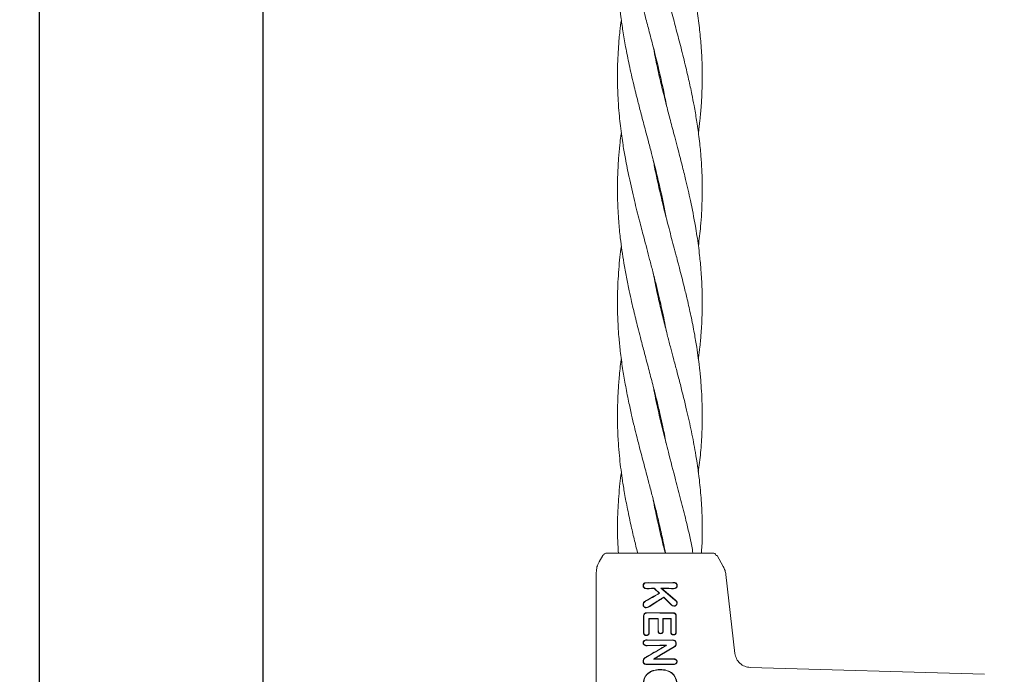
# Model space of a CAD drawing. Units: millimetres. Extents: x 1777 to 13113, y 528 to 12042.
# Drawn here: x 4637 to 4823, y 5175 to 5299 of the extents above; entities that cross this region are included whole.
import ezdxf

# ---------------------------------------------------------------- set-up
doc = ezdxf.new("R2010")
doc.units = ezdxf.units.MM
doc.header["$PDSIZE"] = -1
doc.dimstyles.new('ISO-25', dxfattribs={"dimtxt": 100, "dimasz": 100, "dimexe": 1.25, "dimexo": 0.625, "dimgap": 20, "dimtad": 1, "dimdec": 0, "dimtxsty": 'Standard', "dimblk": 'OBLIQUE', "dimcen": 2.5, "dimadec": 0, "dimazin": 0, "dimtfac": 1, "dimtdec": 0, "dimtmove": 0, "dimatfit": 3, "dimfxl": 1, "dimarcsym": 0})

# ---------------------------------------------------------------- blocks, each defined once
blk = doc.blocks.new('_Oblique')
at = {"color": 0, "linetype": 'ByBlock', "lineweight": -2}
blk.add_line((-0.5, -0.5), (0.5, 0.5), dxfattribs=at)
blk = doc.blocks.new('*D2')
at = {"color": 0, "lineweight": -2, "transparency": 16777216}
for p, q in [((5183.97, 11992.12), (1911.74, 11992.12)), ((1912.99, 11992.12), (1912.99, 1592.12)), ((5183.97, 1592.12), (1911.74, 1592.12))]:
    blk.add_line(p, q, dxfattribs=at)
at = {"layer": 'Defpoints', "color": 0, "transparency": 16777216}
for p in [(5184.59, 11992.12), (1912.99, 1592.12), (5184.59, 1592.12)]:
    blk.add_point(p, dxfattribs=at)
at = {"color": 0, "lineweight": -2, "transparency": 16777216, "xscale": 100, "yscale": 100, "zscale": 100}
for p, rotation in [((1912.99, 11992.12), 90), ((1912.99, 1592.12), 270)]:
    blk.add_blockref('_Oblique', p, dxfattribs=dict(at, rotation=rotation))
at = {"color": 0, "transparency": 16777216, "insert": (1842.99, 6792.12), "char_height": 100, "attachment_point": 5, "rotation": 90}
blk.add_mtext('10400', dxfattribs=at)

msp = doc.modelspace()

# ---------------------------------------------------------------- linework, layer by layer
at = {"color": 7, "linetype": 'Continuous', "lineweight": 30}
for p, q in [((4640.73, 6685.12), (4640.73, 3891.12)), ((4683.03, 3891.12), (4683.03, 6685.12))]:
    msp.add_line(p, q, dxfattribs=at)
at = {"color": 7, "linetype": 'Continuous', "lineweight": 18}
for p, q in [((4757.78, 5288.12), (4757.88, 5288.52)), ((4757.97, 5288.12), (4757.87, 5287.72)), ((4757.79, 5266.76), (4757.87, 5267.13)), ((4757.96, 5266.76), (4757.88, 5266.39)), ((4758.45, 5264.65), (4759.09, 5261.43)), ((4757.78, 5245.41), (4757.88, 5245.82)), ((4757.98, 5245.39), (4757.88, 5244.97)), ((4757.79, 5224.04), (4757.88, 5224.46)), ((4757.98, 5224.04), (4757.88, 5223.64)), ((4757.79, 5202.69), (4757.88, 5203.08)), ((4757.97, 5202.68), (4757.88, 5202.3)), ((4747.09, 5197.63), (4746.41, 5196.46)), ((4767.8, 5198.13), (4768.06, 5198.09)), ((4768.42, 5197.63), (4768.67, 5197.63)), ((4768.67, 5197.63), (4769.83, 5195.61)), ((4745.88, 5194.46), (4745.88, 5163.13)), ((4770.34, 5194.06), (4772.04, 5179.19)), ((4755.08, 5192.51), (4755.82, 5192.56)), ((4755.1, 5192.46), (4755.82, 5192.51)), ((4755.56, 5191.44), (4755.56, 5191.39)), ((4757.88, 5192.53), (4755.82, 5192.56)), ((4757.88, 5192.48), (4755.82, 5192.51)), ((4756.83, 5191.47), (4756.81, 5191.42)), ((4760.33, 5192.57), (4757.88, 5192.53)), ((4760.33, 5192.51), (4757.88, 5192.48)), ((4760.72, 5189.26), (4758.08, 5191.48)), ((4758.08, 5191.48), (4758.22, 5191.43)), ((4760.76, 5189.3), (4758.22, 5191.43)), ((4760.33, 5192.57), (4760.33, 5192.51)), ((4757.84, 5190.53), (4757.75, 5190.54)), ((4758.6, 5189.8), (4758.59, 5189.74)), ((4755.54, 5189.22), (4755.51, 5189.26)), ((4754.79, 5186.16), (4754.85, 5186.16)), ((4755.63, 5186.82), (4755.63, 5186.87)), ((4757.88, 5186.83), (4755.63, 5186.87)), ((4757.88, 5186.78), (4755.63, 5186.82)), ((4760.17, 5186.85), (4757.88, 5186.83)), ((4760.17, 5186.8), (4757.88, 5186.78)), ((4760.17, 5186.8), (4760.17, 5186.85)), ((4760.92, 5186.16), (4760.98, 5186.16)), ((4757.58, 5185.78), (4755.82, 5185.75)), ((4755.82, 5185.75), (4755.87, 5185.7)), ((4757.53, 5185.73), (4755.87, 5185.7)), ((4757.53, 5185.73), (4757.58, 5185.78)), ((4758.46, 5185.78), (4758.51, 5185.73)), ((4759.94, 5185.71), (4760, 5185.76)), ((4760.92, 5183.23), (4760.97, 5183.23)), ((4757.88, 5180.72), (4755.5, 5180.68)), ((4755.5, 5180.68), (4755.5, 5180.63)), ((4757.88, 5180.67), (4755.5, 5180.63)), ((4757.88, 5181.7), (4755.51, 5181.74)), ((4755.51, 5181.69), (4755.51, 5181.74)), ((4757.88, 5181.65), (4755.51, 5181.69)), ((4760.35, 5181.72), (4757.88, 5181.7)), ((4760.35, 5181.67), (4757.88, 5181.65)), ((4760.64, 5180.48), (4757.88, 5178.84)), ((4760.67, 5180.44), (4757.88, 5178.77)), ((4759.15, 5180.72), (4758.96, 5180.67)), ((4757.88, 5177.16), (4755.6, 5177.12)), ((4755.6, 5177.07), (4755.6, 5177.12)), ((4757.88, 5177.11), (4755.6, 5177.07)), ((4756.68, 5178.1), (4756.86, 5178.15)), ((4760.37, 5178.15), (4757.88, 5178.14)), ((4760.37, 5178.1), (4757.88, 5178.09)), ((4760.37, 5178.1), (4760.37, 5178.15)), ((4760.37, 5177.09), (4760.37, 5177.14)), ((4774.93, 5176.53), (4819.13, 5175.24)), ((4757.94, 5176.14), (4757.94, 5176.09))]:
    msp.add_line(p, q, dxfattribs=at)
at = {"color": 7, "linetype": 'Continuous', "lineweight": 18, "flags": 128}
for points in [[(4755.1, 5192.46), (4755.09, 5192.49), (4755.08, 5192.51)], [(4760.32, 5191.45), (4760.32, 5191.42), (4760.32, 5191.39)], [(4761.1, 5191.98), (4761.13, 5191.98), (4761.16, 5191.98)], [(4754.77, 5188.4), (4754.74, 5188.4), (4754.71, 5188.4)], [(4760.02, 5188.41), (4760, 5188.39), (4759.98, 5188.38)], [(4761.09, 5188.69), (4761.12, 5188.69), (4761.15, 5188.69)], [(4754.79, 5183.14), (4754.79, 5184.83), (4754.79, 5186.16)], [(4754.85, 5183.14), (4754.85, 5184.83), (4754.85, 5186.16)], [(4755.82, 5185.75), (4755.82, 5184.29), (4755.82, 5183.14)], [(4755.87, 5185.7), (4755.87, 5184.27), (4755.87, 5183.14)], [(4757.53, 5183.43), (4757.53, 5184.72), (4757.53, 5185.73)], [(4757.58, 5183.43), (4757.58, 5184.75), (4757.58, 5185.78)], [(4758.46, 5185.78), (4758.45, 5184.46), (4758.45, 5183.43)], [(4758.51, 5185.73), (4758.51, 5184.44), (4758.51, 5183.43)], [(4759.95, 5183.23), (4759.94, 5184.62), (4759.94, 5185.71)], [(4760, 5183.23), (4760, 5184.65), (4760, 5185.76)], [(4754.79, 5183.14), (4754.83, 5183.14), (4754.85, 5183.14)], [(4755.35, 5182.6), (4755.35, 5182.57), (4755.35, 5182.55)], [(4755.82, 5183.14), (4755.85, 5183.14), (4755.87, 5183.14)], [(4757.58, 5183.43), (4757.55, 5183.43), (4757.53, 5183.43)], [(4758.02, 5182.96), (4758.02, 5182.93), (4758.02, 5182.9)], [(4758.45, 5183.43), (4758.48, 5183.43), (4758.51, 5183.43)], [(4760, 5183.23), (4759.97, 5183.23), (4759.95, 5183.23)], [(4760.45, 5182.72), (4760.45, 5182.69), (4760.45, 5182.66)], [(4760.91, 5181.11), (4760.91, 5181.03), (4760.91, 5180.96)], [(4760.97, 5181.11), (4760.97, 5181.03), (4760.97, 5180.96)], [(4761.06, 5177.63), (4761.09, 5177.63), (4761.12, 5177.63)]]:
    msp.add_lwpolyline(points, dxfattribs=at)
at = {"color": 7, "linetype": 'Continuous', "lineweight": 18}
for points, knots in [([(4750.61, 5341.5), (4750.52, 5340.79), (4750.32, 5339.27), (4750.12, 5337.06), (4749.96, 5334.73), (4749.87, 5332.23), (4749.87, 5328.68), (4750.08, 5324.57), (4750.57, 5320.2), (4751.15, 5316.38), (4751.79, 5313.08), (4752.45, 5310), (4753.15, 5307.01), (4753.9, 5304.04), (4754.58, 5301.43), (4755.23, 5299), (4755.93, 5296.34), (4756.77, 5293.12), (4757.67, 5289.48), (4758.49, 5285.92), (4758.94, 5283.59), (4759.13, 5282.59)], [0, 0, 0, 0, 0.036244, 0.077494, 0.112543, 0.154892, 0.204334, 0.293367, 0.363802, 0.427723, 0.488004, 0.531555, 0.585054, 0.639956, 0.683113, 0.717568, 0.763888, 0.818578, 0.881673, 0.949066, 1, 1, 1, 1]), ([(4765.14, 5277.45), (4765.25, 5278.22), (4765.47, 5279.91), (4765.67, 5282.33), (4765.82, 5284.91), (4765.9, 5287.79), (4765.85, 5291.16), (4765.62, 5294.7), (4765.25, 5298.25), (4764.64, 5302.4), (4763.75, 5307.04), (4762.72, 5311.51), (4761.74, 5315.35), (4760.82, 5318.87), (4759.72, 5323.01), (4758.53, 5327.62), (4757.47, 5332.18), (4756.84, 5335.06), (4756.63, 5336.34), (4756.63, 5336.36)], [0, 0, 0, 0, 0.039382, 0.086177, 0.122911, 0.170427, 0.233204, 0.294256, 0.350733, 0.414243, 0.505052, 0.586696, 0.642118, 0.701028, 0.765705, 0.853354, 0.935115, 0.998558, 1, 1, 1, 1]), ([(4750.61, 5320.12), (4750.54, 5319.65), (4750.35, 5318.25), (4750.14, 5316), (4749.97, 5313.5), (4749.88, 5310.92), (4749.87, 5307.98), (4750, 5304.78), (4750.24, 5301.82), (4750.54, 5299.19), (4750.91, 5296.55), (4751.43, 5293.54), (4752.11, 5290.16), (4752.89, 5286.73), (4753.67, 5283.62), (4754.28, 5281.23), (4754.77, 5279.37), (4755.2, 5277.75), (4755.72, 5275.79), (4756.42, 5273.11), (4757.4, 5269.31), (4758.07, 5266.35), (4758.45, 5264.65)], [0, 0, 0, 0, 0.025921, 0.075574, 0.121651, 0.161102, 0.215383, 0.28077, 0.334459, 0.375199, 0.422956, 0.477053, 0.538122, 0.605449, 0.662653, 0.706447, 0.734465, 0.763383, 0.794146, 0.840284, 0.908571, 1, 1, 1, 1]), ([(4765.15, 5256.09), (4765.3, 5257.33), (4765.64, 5260.17), (4765.87, 5264.18), (4765.89, 5267.78), (4765.81, 5270.33), (4765.69, 5272.15), (4765.58, 5273.61), (4765.44, 5275.1), (4765.2, 5277.19), (4764.84, 5279.71), (4764.38, 5282.37), (4763.88, 5284.94), (4763.25, 5287.82), (4762.46, 5291.19), (4761.55, 5294.71), (4760.65, 5298.16), (4759.64, 5301.95), (4758.51, 5306.32), (4757.48, 5310.77), (4756.85, 5313.68), (4756.64, 5314.91), (4756.64, 5314.91)], [0, 0, 0, 0, 0.063212, 0.145568, 0.203557, 0.247029, 0.275431, 0.29654, 0.321761, 0.35111, 0.403456, 0.450133, 0.486697, 0.534342, 0.59729, 0.65836, 0.714194, 0.77283, 0.851854, 0.937405, 0.999682, 1, 1, 1, 1]), ([(4750.61, 5298.77), (4750.52, 5298.05), (4750.29, 5296.39), (4750.09, 5293.98), (4749.93, 5291.37), (4749.86, 5288.61), (4749.9, 5285.66), (4750.04, 5282.93), (4750.22, 5280.68), (4750.43, 5278.72), (4750.67, 5276.9), (4750.97, 5274.85), (4751.41, 5272.27), (4752.11, 5268.77), (4752.73, 5266.13), (4753.07, 5264.65)], [0, 0, 0, 0, 0.06315, 0.146271, 0.211177, 0.292976, 0.389159, 0.470423, 0.532591, 0.587533, 0.643244, 0.692337, 0.767492, 0.86961, 1, 1, 1, 1]), ([(4765.15, 5234.74), (4765.16, 5234.81), (4765.27, 5235.58), (4765.46, 5237.22), (4765.7, 5239.91), (4765.86, 5242.93), (4765.89, 5245.86), (4765.83, 5248.27), (4765.73, 5250.22), (4765.62, 5251.7), (4765.51, 5253.04), (4765.36, 5254.44), (4765.08, 5256.75), (4764.54, 5260.2), (4763.73, 5264.37), (4762.85, 5268.2), (4762.17, 5270.97), (4761.65, 5272.99), (4761.18, 5274.77), (4760.59, 5277.04), (4759.88, 5279.67), (4759.19, 5282.34), (4758.54, 5284.9), (4757.84, 5287.78), (4757.19, 5290.72), (4756.81, 5292.72), (4756.67, 5293.49)], [0, 0, 0, 0, 0.0036416, 0.0393546, 0.0835856, 0.1409063, 0.1933529, 0.2334738, 0.2641264, 0.2931657, 0.3089329, 0.3324918, 0.3644219, 0.4274052, 0.5092711, 0.5764053, 0.6231239, 0.6508403, 0.679387, 0.7140721, 0.7666562, 0.8136109, 0.8502431, 0.8976805, 0.9607312, 1, 1, 1, 1]), ([(4750.61, 5277.45), (4750.58, 5277.24), (4750.47, 5276.47), (4750.29, 5274.85), (4750.06, 5272.27), (4749.86, 5268.77), (4749.89, 5266.13), (4749.91, 5264.65)], [0, 0, 0, 0, 0.048473, 0.179766, 0.380092, 0.652202, 1, 1, 1, 1]), ([(4765.12, 5213.38), (4765.28, 5214.61), (4765.62, 5217.15), (4765.85, 5221.04), (4765.91, 5225.31), (4765.74, 5229.13), (4765.44, 5232.41), (4765.16, 5234.78), (4764.81, 5237.13), (4764.36, 5239.82), (4763.76, 5242.83), (4763.1, 5245.78), (4762.51, 5248.22), (4762.02, 5250.19), (4761.63, 5251.67), (4761.29, 5253.01), (4760.92, 5254.4), (4760.31, 5256.72), (4759.38, 5260.19), (4758.34, 5264.33), (4757.45, 5268.16), (4756.93, 5270.68), (4756.7, 5271.9), (4756.64, 5272.21)], [0, 0, 0, 0, 0.06283, 0.129672, 0.198255, 0.280211, 0.324667, 0.365262, 0.401019, 0.444749, 0.50187, 0.554744, 0.59528, 0.626172, 0.65536, 0.671037, 0.694441, 0.726243, 0.78918, 0.871551, 0.93761, 0.984215, 1, 1, 1, 1]), ([(4749.91, 5264.65), (4749.96, 5263.35), (4750.06, 5260.99), (4750.37, 5257.85), (4750.71, 5255.24), (4751.09, 5252.77), (4751.55, 5250.23), (4752.05, 5247.78), (4752.51, 5245.67), (4752.93, 5243.9), (4753.32, 5242.3), (4753.74, 5240.61), (4754.26, 5238.57), (4754.94, 5235.99), (4755.73, 5233.03), (4756.55, 5229.87), (4757.3, 5226.95), (4757.92, 5224.3), (4758.41, 5222.1), (4758.8, 5220.26), (4759.01, 5219.14), (4759.1, 5218.65)], [0, 0, 0, 0, 0.08478, 0.152985, 0.204779, 0.25633, 0.31389, 0.37076, 0.41617, 0.451495, 0.485763, 0.520681, 0.561512, 0.618518, 0.689378, 0.754396, 0.824073, 0.879917, 0.927316, 0.967657, 1, 1, 1, 1]), ([(4753.07, 5264.65), (4753.39, 5263.38), (4753.96, 5261.09), (4754.75, 5258.07), (4755.4, 5255.64), (4755.97, 5253.45), (4756.56, 5251.18), (4757.16, 5248.86), (4757.69, 5246.67), (4758.16, 5244.6), (4758.6, 5242.6), (4758.92, 5241.02), (4759.08, 5240.14), (4759.11, 5239.95)], [0, 0, 0, 0, 0.155133, 0.277311, 0.366426, 0.450675, 0.543137, 0.641909, 0.732659, 0.809007, 0.893331, 0.976204, 1, 1, 1, 1]), ([(4750.61, 5256.1), (4750.58, 5255.91), (4750.45, 5255.01), (4750.27, 5253.34), (4750.07, 5251.04), (4749.94, 5248.69), (4749.88, 5246.48), (4749.88, 5244.52), (4749.92, 5242.72), (4750, 5240.88), (4750.15, 5238.72), (4750.42, 5236.05), (4750.82, 5233.07), (4751.35, 5229.91), (4751.93, 5226.97), (4752.51, 5224.31), (4753.03, 5222.09), (4753.56, 5219.95), (4754.2, 5217.43), (4754.98, 5214.48), (4755.77, 5211.51), (4756.43, 5208.96), (4757.04, 5206.63), (4757.64, 5204.14), (4758.31, 5201.26), (4758.72, 5199.21), (4758.93, 5198.13)], [0, 0, 0, 0, 0.009922, 0.046586, 0.086745, 0.129415, 0.168225, 0.200805, 0.230689, 0.261234, 0.296122, 0.342664, 0.399038, 0.450631, 0.506078, 0.550722, 0.588497, 0.620515, 0.661767, 0.718881, 0.773174, 0.815356, 0.850855, 0.893735, 0.943888, 1, 1, 1, 1]), ([(4765.71, 5198.13), (4765.75, 5198.55), (4765.91, 5200.6), (4765.9, 5203.92), (4765.72, 5208.09), (4765.32, 5212.37), (4764.69, 5216.7), (4763.85, 5221.08), (4762.89, 5225.34), (4761.94, 5229.17), (4761.09, 5232.42), (4760.49, 5234.7), (4759.91, 5236.87), (4759.29, 5239.24), (4758.59, 5242), (4757.79, 5245.26), (4757.14, 5248.24), (4756.78, 5250.16), (4756.65, 5250.84)], [0, 0, 0, 0, 0.0243222, 0.1166409, 0.188388, 0.2616952, 0.3603494, 0.4345483, 0.5113263, 0.6027822, 0.6522427, 0.6961631, 0.7329635, 0.7757586, 0.8308809, 0.8904215, 0.9613779, 1, 1, 1, 1]), ([(4750.61, 5234.77), (4750.6, 5234.7), (4750.42, 5233.54), (4750.22, 5231.45), (4749.99, 5228.51), (4749.87, 5225.47), (4749.87, 5222.26), (4750.01, 5219.17), (4750.22, 5216.58), (4750.47, 5214.35), (4750.77, 5212.1), (4751.17, 5209.58), (4751.71, 5206.68), (4752.34, 5203.69), (4753.01, 5200.81), (4753.46, 5199.01), (4753.69, 5198.13)], [0, 0, 0, 0, 0.005579, 0.095765, 0.170342, 0.246264, 0.345097, 0.4329, 0.4987, 0.557409, 0.615792, 0.682784, 0.763561, 0.85268, 0.927738, 1, 1, 1, 1]), ([(4764.12, 5198.13), (4764.05, 5198.56), (4763.68, 5200.61), (4762.9, 5203.93), (4761.86, 5208.1), (4760.74, 5212.39), (4759.58, 5216.72), (4758.47, 5221.11), (4757.49, 5225.2), (4756.94, 5228), (4756.65, 5229.46)], [0, 0, 0, 0, 0.041545, 0.19665, 0.31735, 0.440884, 0.607439, 0.731674, 0.860995, 1, 1, 1, 1]), ([(4750.61, 5213.35), (4750.52, 5212.64), (4750.32, 5211.12), (4750.12, 5208.91), (4749.96, 5206.58), (4749.88, 5204.08), (4749.86, 5201.22), (4749.99, 5199.19), (4750.05, 5198.13)], [0, 0, 0, 0, 0.140317, 0.300021, 0.435714, 0.599668, 0.791084, 1, 1, 1, 1]), ([(4758.89, 5198.13), (4758.77, 5198.61), (4758.23, 5200.7), (4757.47, 5204.03), (4756.84, 5206.91), (4756.63, 5208.18), (4756.63, 5208.21)], [0, 0, 0, 0, 0.1439864, 0.6212489, 0.9915808, 1, 1, 1, 1]), ([(4747.95, 5198.13), (4747.87, 5198.12), (4747.69, 5198.11), (4747.45, 5198), (4747.24, 5197.84), (4747.14, 5197.7), (4747.09, 5197.63)], [0, 0, 0, 0, 0.249999, 0.5, 0.750001, 1, 1, 1, 1]), ([(4747.95, 5198.13), (4748.04, 5198.13), (4748.2, 5198.13), (4749.51, 5198.13), (4751.57, 5198.13), (4754.45, 5198.13), (4756.74, 5198.13), (4757.88, 5198.13)], [0, 0, 0, 0, 0.1869502, 0.3736562, 0.560387, 0.7801466, 1, 1, 1, 1]), ([(4757.88, 5198.13), (4758.4, 5198.13), (4759.33, 5198.13), (4760.24, 5198.13), (4760.64, 5198.13)], [0, 0, 0, 0, 0.560221, 1, 1, 1, 1]), ([(4760.64, 5198.13), (4761.76, 5198.13), (4763.99, 5198.13), (4766.25, 5198.13), (4767.57, 5198.13), (4767.72, 5198.13), (4767.8, 5198.13)], [0, 0, 0, 0, 0.281624, 0.561625, 0.781088, 1, 1, 1, 1]), ([(4768.53, 5197.63), (4768.49, 5197.73), (4768.42, 5197.95), (4768.18, 5198.04), (4768.06, 5198.09)], [0, 0, 0, 0, 0.506112, 1, 1, 1, 1]), ([(4746.41, 5196.46), (4746.26, 5196.14), (4745.95, 5195.51), (4745.9, 5194.81), (4745.88, 5194.46)], [0, 0, 0, 0, 0.5, 1, 1, 1, 1]), ([(4769.83, 5195.61), (4769.96, 5195.36), (4770.21, 5194.87), (4770.3, 5194.33), (4770.34, 5194.06)], [0, 0, 0, 0, 0.5, 1, 1, 1, 1]), ([(4754.71, 5191.98), (4754.72, 5192.04), (4754.73, 5192.16), (4754.81, 5192.31), (4754.91, 5192.41), (4755, 5192.48), (4755.06, 5192.5), (4755.08, 5192.51)], [0, 0, 0, 0, 0.252008, 0.499738, 0.748653, 0.875457, 1, 1, 1, 1]), ([(4754.77, 5191.98), (4754.76, 5191.98), (4754.74, 5191.98), (4754.72, 5191.98), (4754.71, 5191.98)], [0, 0, 0, 0, 0.499999, 1, 1, 1, 1]), ([(4754.71, 5191.98), (4754.72, 5191.94), (4754.72, 5191.83), (4754.78, 5191.7), (4754.87, 5191.58), (4754.99, 5191.49), (4755.13, 5191.43), (4755.32, 5191.39), (4755.46, 5191.39), (4755.56, 5191.39)], [0, 0, 0, 0, 0.124511, 0.252338, 0.367172, 0.505434, 0.630796, 0.753939, 1, 1, 1, 1]), ([(4754.77, 5191.98), (4754.78, 5192.04), (4754.79, 5192.14), (4754.86, 5192.28), (4754.97, 5192.39), (4755.06, 5192.44), (4755.1, 5192.46)], [0, 0, 0, 0, 0.246138, 0.496772, 0.745881, 1, 1, 1, 1]), ([(4754.77, 5191.98), (4754.77, 5191.94), (4754.78, 5191.85), (4754.83, 5191.72), (4754.92, 5191.61), (4755.06, 5191.51), (4755.29, 5191.44), (4755.47, 5191.44), (4755.56, 5191.44)], [0, 0, 0, 0, 0.123909, 0.248257, 0.37134, 0.497959, 0.746572, 1, 1, 1, 1]), ([(4756.83, 5191.47), (4756.59, 5191.47), (4756.16, 5191.46), (4755.74, 5191.45), (4755.56, 5191.44)], [0, 0, 0, 0, 0.559982, 1, 1, 1, 1]), ([(4756.81, 5191.42), (4756.57, 5191.41), (4756.15, 5191.41), (4755.74, 5191.39), (4755.56, 5191.39)], [0, 0, 0, 0, 0.559984, 1, 1, 1, 1]), ([(4756.81, 5191.42), (4756.98, 5191.25), (4757.3, 5190.96), (4757.62, 5190.67), (4757.75, 5190.54)], [0, 0, 0, 0, 0.560004, 1, 1, 1, 1]), ([(4756.83, 5191.47), (4757.02, 5191.3), (4757.36, 5190.98), (4757.69, 5190.66), (4757.84, 5190.53)], [0, 0, 0, 0, 0.560026, 1, 1, 1, 1]), ([(4758.08, 5191.48), (4758.5, 5191.48), (4759.25, 5191.47), (4760, 5191.46), (4760.32, 5191.45)], [0, 0, 0, 0, 0.559858, 1, 1, 1, 1]), ([(4758.22, 5191.43), (4758.62, 5191.42), (4759.32, 5191.42), (4760.02, 5191.4), (4760.32, 5191.39)], [0, 0, 0, 0, 0.55989, 1, 1, 1, 1]), ([(4761.1, 5191.98), (4761.1, 5191.94), (4761.09, 5191.84), (4761.03, 5191.72), (4760.95, 5191.62), (4760.81, 5191.51), (4760.59, 5191.45), (4760.41, 5191.45), (4760.32, 5191.45)], [0, 0, 0, 0, 0.133075, 0.256017, 0.365641, 0.506083, 0.751969, 1, 1, 1, 1]), ([(4761.16, 5191.98), (4761.15, 5191.93), (4761.15, 5191.83), (4761.08, 5191.69), (4760.99, 5191.58), (4760.83, 5191.47), (4760.6, 5191.4), (4760.42, 5191.39), (4760.32, 5191.39)], [0, 0, 0, 0, 0.13038, 0.260931, 0.384255, 0.514723, 0.758584, 1, 1, 1, 1]), ([(4761.16, 5191.98), (4761.15, 5192.04), (4761.15, 5192.14), (4761.09, 5192.27), (4760.99, 5192.39), (4760.87, 5192.47), (4760.77, 5192.52), (4760.68, 5192.54), (4760.54, 5192.57), (4760.42, 5192.57), (4760.33, 5192.57)], [0, 0, 0, 0, 0.130616, 0.262164, 0.37732, 0.518193, 0.642049, 0.683477, 0.763007, 1, 1, 1, 1]), ([(4761.1, 5191.99), (4761.1, 5192.03), (4761.09, 5192.12), (4761.04, 5192.25), (4760.95, 5192.35), (4760.81, 5192.45), (4760.59, 5192.51), (4760.42, 5192.51), (4760.33, 5192.51)], [0, 0, 0, 0, 0.128549, 0.255683, 0.377246, 0.506376, 0.751271, 1, 1, 1, 1]), ([(4755.51, 5189.26), (4755.93, 5189.5), (4756.68, 5189.91), (4757.43, 5190.34), (4757.75, 5190.54)], [0, 0, 0, 0, 0.559966, 1, 1, 1, 1]), ([(4755.54, 5189.22), (4755.97, 5189.46), (4756.74, 5189.88), (4757.5, 5190.33), (4757.84, 5190.53)], [0, 0, 0, 0, 0.560016, 1, 1, 1, 1]), ([(4758.6, 5189.8), (4758.46, 5189.72), (4758.22, 5189.57), (4757.98, 5189.41), (4757.88, 5189.35)], [0, 0, 0, 0, 0.559809, 1, 1, 1, 1]), ([(4758.59, 5189.74), (4758.46, 5189.65), (4758.22, 5189.5), (4757.98, 5189.35), (4757.88, 5189.29)], [0, 0, 0, 0, 0.55975, 1, 1, 1, 1]), ([(4758.59, 5189.74), (4758.85, 5189.48), (4759.32, 5189.03), (4759.78, 5188.58), (4759.98, 5188.38)], [0, 0, 0, 0, 0.559346, 1, 1, 1, 1]), ([(4758.6, 5189.8), (4758.86, 5189.54), (4759.34, 5189.08), (4759.81, 5188.62), (4760.02, 5188.41)], [0, 0, 0, 0, 0.559454, 1, 1, 1, 1]), ([(4754.71, 5188.4), (4754.72, 5188.51), (4754.74, 5188.67), (4754.86, 5188.86), (4755.01, 5189.01), (4755.15, 5189.08), (4755.24, 5189.13), (4755.25, 5189.13), (4755.27, 5189.15), (4755.36, 5189.19), (4755.44, 5189.23), (4755.51, 5189.26)], [0, 0, 0, 0, 0.253671, 0.373891, 0.512356, 0.758494, 0.759024, 0.763333, 0.775414, 0.821306, 1, 1, 1, 1]), ([(4754.71, 5188.4), (4754.72, 5188.32), (4754.73, 5188.21), (4754.8, 5188.06), (4754.9, 5187.94), (4755.01, 5187.86), (4755.12, 5187.82), (4755.2, 5187.8), (4755.27, 5187.8), (4755.31, 5187.8)], [0, 0, 0, 0, 0.2440685, 0.3639801, 0.4957535, 0.7458509, 0.7912925, 0.8744838, 1, 1, 1, 1]), ([(4754.77, 5188.4), (4754.77, 5188.46), (4754.78, 5188.56), (4754.82, 5188.7), (4754.9, 5188.83), (4755.12, 5189.03), (4755.36, 5189.14), (4755.54, 5189.22)], [0, 0, 0, 0, 0.135982, 0.251302, 0.358083, 0.506187, 1, 1, 1, 1]), ([(4754.77, 5188.4), (4754.78, 5188.33), (4754.78, 5188.22), (4754.85, 5188.09), (4754.94, 5187.98), (4755.09, 5187.87), (4755.23, 5187.86), (4755.31, 5187.85)], [0, 0, 0, 0, 0.24679, 0.370336, 0.495762, 0.745601, 1, 1, 1, 1]), ([(4755.31, 5187.85), (4755.45, 5187.89), (4755.75, 5187.95), (4756, 5188.12), (4756.12, 5188.21)], [0, 0, 0, 0, 0.504744, 1, 1, 1, 1]), ([(4755.31, 5187.8), (4755.46, 5187.83), (4755.69, 5187.88), (4755.92, 5188.02), (4756.05, 5188.1), (4756.11, 5188.14), (4756.15, 5188.16)], [0, 0, 0, 0, 0.509352, 0.758096, 0.845143, 1, 1, 1, 1]), ([(4755.31, 5187.85), (4755.31, 5187.85), (4755.31, 5187.83), (4755.31, 5187.81), (4755.31, 5187.8)], [0, 0, 0, 0, 0.499999, 1, 1, 1, 1]), ([(4757.88, 5189.35), (4757.55, 5189.14), (4756.96, 5188.76), (4756.38, 5188.38), (4756.12, 5188.21)], [0, 0, 0, 0, 0.559984, 1, 1, 1, 1]), ([(4757.88, 5189.29), (4757.55, 5189.08), (4756.97, 5188.71), (4756.4, 5188.33), (4756.15, 5188.16)], [0, 0, 0, 0, 0.559963, 1, 1, 1, 1]), ([(4760.54, 5188.1), (4760.43, 5188.12), (4760.22, 5188.16), (4760.06, 5188.3), (4759.98, 5188.38)], [0, 0, 0, 0, 0.5021498, 1, 1, 1, 1]), ([(4760.54, 5188.16), (4760.44, 5188.17), (4760.24, 5188.21), (4760.09, 5188.35), (4760.02, 5188.41)], [0, 0, 0, 0, 0.498521, 1, 1, 1, 1]), ([(4761.09, 5188.69), (4761.08, 5188.62), (4761.07, 5188.51), (4761, 5188.38), (4760.91, 5188.27), (4760.76, 5188.17), (4760.61, 5188.16), (4760.54, 5188.16)], [0, 0, 0, 0, 0.2536041, 0.3747625, 0.5028771, 0.7503129, 1, 1, 1, 1]), ([(4761.15, 5188.69), (4761.14, 5188.61), (4761.13, 5188.49), (4761.05, 5188.35), (4760.95, 5188.23), (4760.81, 5188.14), (4760.66, 5188.1), (4760.58, 5188.1), (4760.54, 5188.1)], [0, 0, 0, 0, 0.2528134, 0.3779811, 0.5045716, 0.75191, 0.8764697, 1, 1, 1, 1]), ([(4760.54, 5188.16), (4760.54, 5188.15), (4760.54, 5188.13), (4760.54, 5188.11), (4760.54, 5188.1)], [0, 0, 0, 0, 0.499999, 1, 1, 1, 1]), ([(4761.09, 5188.69), (4761.09, 5188.75), (4761.08, 5188.84), (4761.03, 5188.95), (4760.92, 5189.09), (4760.81, 5189.18), (4760.72, 5189.26)], [0, 0, 0, 0, 0.255936, 0.383051, 0.50975, 1, 1, 1, 1]), ([(4761.15, 5188.69), (4761.14, 5188.76), (4761.13, 5188.85), (4761.08, 5188.97), (4760.99, 5189.09), (4760.88, 5189.2), (4760.79, 5189.27), (4760.76, 5189.3)], [0, 0, 0, 0, 0.259785, 0.375149, 0.521616, 0.842339, 1, 1, 1, 1]), ([(4754.79, 5186.16), (4754.8, 5186.27), (4754.81, 5186.43), (4754.91, 5186.63), (4755.02, 5186.74), (4755.16, 5186.82), (4755.37, 5186.87), (4755.53, 5186.87), (4755.63, 5186.87)], [0, 0, 0, 0, 0.243538, 0.37663, 0.501299, 0.620752, 0.756045, 1, 1, 1, 1]), ([(4754.85, 5186.16), (4754.86, 5186.26), (4754.87, 5186.41), (4754.95, 5186.59), (4755.06, 5186.7), (4755.18, 5186.76), (4755.27, 5186.79), (4755.42, 5186.82), (4755.53, 5186.82), (4755.63, 5186.82)], [0, 0, 0, 0, 0.244658, 0.36698, 0.495947, 0.622905, 0.703971, 0.749545, 1, 1, 1, 1]), ([(4760.98, 5186.16), (4760.97, 5186.26), (4760.96, 5186.42), (4760.87, 5186.61), (4760.77, 5186.72), (4760.63, 5186.79), (4760.44, 5186.85), (4760.27, 5186.85), (4760.17, 5186.85)], [0, 0, 0, 0, 0.250014, 0.373681, 0.504942, 0.59676, 0.755297, 1, 1, 1, 1]), ([(4760.92, 5186.16), (4760.92, 5186.26), (4760.91, 5186.4), (4760.83, 5186.58), (4760.73, 5186.68), (4760.6, 5186.75), (4760.41, 5186.8), (4760.27, 5186.8), (4760.17, 5186.8)], [0, 0, 0, 0, 0.250908, 0.375106, 0.498896, 0.614225, 0.747651, 1, 1, 1, 1]), ([(4760.92, 5186.16), (4760.92, 5185.61), (4760.92, 5184.64), (4760.92, 5183.66), (4760.92, 5183.23)], [0, 0, 0, 0, 0.56, 1, 1, 1, 1]), ([(4760.98, 5186.16), (4760.98, 5185.61), (4760.97, 5184.64), (4760.97, 5183.66), (4760.97, 5183.23)], [0, 0, 0, 0, 0.56, 1, 1, 1, 1]), ([(4758.46, 5185.78), (4758.74, 5185.78), (4759.26, 5185.77), (4759.77, 5185.77), (4760, 5185.76)], [0, 0, 0, 0, 0.559899, 1, 1, 1, 1]), ([(4758.51, 5185.73), (4758.78, 5185.72), (4759.26, 5185.72), (4759.73, 5185.71), (4759.94, 5185.71)], [0, 0, 0, 0, 0.5599197, 1, 1, 1, 1]), ([(4754.79, 5183.14), (4754.8, 5183.07), (4754.81, 5182.95), (4754.86, 5182.81), (4754.93, 5182.72), (4755.01, 5182.64), (4755.09, 5182.59), (4755.17, 5182.57), (4755.25, 5182.55), (4755.31, 5182.55), (4755.35, 5182.55)], [0, 0, 0, 0, 0.24249, 0.365348, 0.492134, 0.600432, 0.746922, 0.792292, 0.874518, 1, 1, 1, 1]), ([(4754.85, 5183.14), (4754.86, 5183.07), (4754.86, 5182.97), (4754.91, 5182.84), (4754.97, 5182.75), (4755.05, 5182.68), (4755.17, 5182.61), (4755.28, 5182.61), (4755.35, 5182.6)], [0, 0, 0, 0, 0.246792, 0.374427, 0.493876, 0.618786, 0.746129, 1, 1, 1, 1]), ([(4755.35, 5182.6), (4755.42, 5182.61), (4755.52, 5182.62), (4755.64, 5182.69), (4755.71, 5182.77), (4755.77, 5182.85), (4755.81, 5182.98), (4755.82, 5183.08), (4755.82, 5183.14)], [0, 0, 0, 0, 0.258963, 0.385858, 0.51025, 0.630942, 0.753879, 1, 1, 1, 1]), ([(4755.35, 5182.55), (4755.4, 5182.55), (4755.47, 5182.56), (4755.58, 5182.6), (4755.67, 5182.65), (4755.75, 5182.73), (4755.81, 5182.82), (4755.86, 5182.96), (4755.87, 5183.07), (4755.87, 5183.14)], [0, 0, 0, 0, 0.163168, 0.257309, 0.389998, 0.512033, 0.635652, 0.759145, 1, 1, 1, 1]), ([(4757.53, 5183.43), (4757.53, 5183.37), (4757.54, 5183.26), (4757.59, 5183.11), (4757.68, 5183.02), (4757.77, 5182.95), (4757.84, 5182.93), (4757.88, 5182.92)], [0, 0, 0, 0, 0.266275, 0.496392, 0.682551, 0.829272, 1, 1, 1, 1]), ([(4757.58, 5183.43), (4757.59, 5183.38), (4757.59, 5183.28), (4757.63, 5183.16), (4757.69, 5183.09), (4757.76, 5183.02), (4757.83, 5182.99), (4757.88, 5182.98)], [0, 0, 0, 0, 0.2587725, 0.5029193, 0.6241947, 0.7474536, 1, 1, 1, 1]), ([(4757.88, 5182.98), (4757.9, 5182.97), (4757.95, 5182.96), (4758, 5182.96), (4758.02, 5182.96)], [0, 0, 0, 0, 0.476126, 1, 1, 1, 1]), ([(4757.88, 5182.92), (4757.9, 5182.92), (4757.95, 5182.91), (4758, 5182.91), (4758.02, 5182.9)], [0, 0, 0, 0, 0.490341, 1, 1, 1, 1]), ([(4758.51, 5183.43), (4758.5, 5183.36), (4758.5, 5183.26), (4758.45, 5183.13), (4758.39, 5183.05), (4758.31, 5182.98), (4758.22, 5182.93), (4758.12, 5182.91), (4758.06, 5182.91), (4758.02, 5182.9)], [0, 0, 0, 0, 0.251859, 0.380041, 0.503084, 0.625815, 0.751763, 0.875467, 1, 1, 1, 1]), ([(4758.45, 5183.43), (4758.45, 5183.36), (4758.45, 5183.27), (4758.4, 5183.15), (4758.35, 5183.08), (4758.27, 5183.01), (4758.15, 5182.96), (4758.07, 5182.96), (4758.02, 5182.96)], [0, 0, 0, 0, 0.268901, 0.388731, 0.503838, 0.665715, 0.801692, 1, 1, 1, 1]), ([(4760.45, 5182.66), (4760.38, 5182.67), (4760.27, 5182.68), (4760.14, 5182.75), (4760.06, 5182.82), (4760, 5182.91), (4759.95, 5183.05), (4759.95, 5183.16), (4759.95, 5183.23)], [0, 0, 0, 0, 0.2498339, 0.3771036, 0.5007099, 0.6228457, 0.7512994, 1, 1, 1, 1]), ([(4760.45, 5182.72), (4760.38, 5182.72), (4760.28, 5182.74), (4760.16, 5182.8), (4760.1, 5182.87), (4760.05, 5182.94), (4760.01, 5183.07), (4760, 5183.16), (4760, 5183.23)], [0, 0, 0, 0, 0.278346, 0.395641, 0.499385, 0.619972, 0.745462, 1, 1, 1, 1]), ([(4760.92, 5183.23), (4760.91, 5183.16), (4760.91, 5183.06), (4760.86, 5182.94), (4760.81, 5182.86), (4760.74, 5182.79), (4760.62, 5182.73), (4760.52, 5182.72), (4760.45, 5182.72)], [0, 0, 0, 0, 0.253667, 0.373465, 0.503072, 0.607933, 0.749745, 1, 1, 1, 1]), ([(4760.97, 5183.23), (4760.97, 5183.16), (4760.96, 5183.05), (4760.91, 5182.91), (4760.85, 5182.82), (4760.76, 5182.75), (4760.63, 5182.68), (4760.52, 5182.67), (4760.45, 5182.66)], [0, 0, 0, 0, 0.2481672, 0.3761984, 0.5014001, 0.626543, 0.7515778, 1, 1, 1, 1]), ([(4754.71, 5181.18), (4754.71, 5181.23), (4754.72, 5181.32), (4754.78, 5181.46), (4754.87, 5181.57), (4755.02, 5181.68), (4755.24, 5181.74), (4755.42, 5181.74), (4755.51, 5181.74)], [0, 0, 0, 0, 0.123558, 0.252281, 0.379216, 0.506144, 0.755498, 1, 1, 1, 1]), ([(4754.77, 5181.18), (4754.76, 5181.18), (4754.74, 5181.18), (4754.72, 5181.18), (4754.71, 5181.18)], [0, 0, 0, 0, 0.499999, 1, 1, 1, 1]), ([(4754.71, 5181.18), (4754.71, 5181.14), (4754.72, 5181.04), (4754.78, 5180.92), (4754.87, 5180.81), (4755.01, 5180.7), (4755.19, 5180.64), (4755.36, 5180.63), (4755.44, 5180.63), (4755.49, 5180.63), (4755.5, 5180.63), (4755.5, 5180.63), (4755.5, 5180.63), (4755.5, 5180.63)], [0, 0, 0, 0, 0.125531, 0.25425, 0.367729, 0.507889, 0.756052, 0.877822, 0.967918, 0.990947, 0.997122, 0.998969, 1, 1, 1, 1]), ([(4754.77, 5181.18), (4754.77, 5181.23), (4754.78, 5181.31), (4754.83, 5181.43), (4754.91, 5181.53), (4755.05, 5181.63), (4755.18, 5181.66), (4755.3, 5181.68), (4755.39, 5181.69), (4755.47, 5181.69), (4755.51, 5181.69)], [0, 0, 0, 0, 0.123649, 0.248531, 0.363411, 0.498235, 0.747813, 0.762769, 0.872265, 1, 1, 1, 1]), ([(4754.77, 5181.18), (4754.77, 5181.14), (4754.78, 5181.05), (4754.83, 5180.94), (4754.91, 5180.84), (4755.05, 5180.74), (4755.25, 5180.68), (4755.42, 5180.68), (4755.5, 5180.68)], [0, 0, 0, 0, 0.124441, 0.249459, 0.37136, 0.499438, 0.748527, 1, 1, 1, 1]), ([(4757.88, 5179.95), (4758.11, 5180.09), (4758.54, 5180.35), (4758.96, 5180.6), (4759.15, 5180.72)], [0, 0, 0, 0, 0.560203, 1, 1, 1, 1]), ([(4757.88, 5180.72), (4758.11, 5180.72), (4758.54, 5180.72), (4758.96, 5180.72), (4759.15, 5180.72)], [0, 0, 0, 0, 0.559838, 1, 1, 1, 1]), ([(4757.88, 5180.67), (4758.08, 5180.67), (4758.44, 5180.67), (4758.8, 5180.67), (4758.96, 5180.67)], [0, 0, 0, 0, 0.559855, 1, 1, 1, 1]), ([(4757.88, 5180.01), (4758.08, 5180.13), (4758.44, 5180.35), (4758.8, 5180.57), (4758.96, 5180.67)], [0, 0, 0, 0, 0.560233, 1, 1, 1, 1]), ([(4760.97, 5181.11), (4760.96, 5181.19), (4760.94, 5181.31), (4760.86, 5181.46), (4760.76, 5181.58), (4760.58, 5181.7), (4760.43, 5181.71), (4760.35, 5181.72)], [0, 0, 0, 0, 0.2459456, 0.3761068, 0.5105809, 0.7576838, 1, 1, 1, 1]), ([(4760.91, 5181.11), (4760.9, 5181.18), (4760.89, 5181.29), (4760.82, 5181.43), (4760.74, 5181.53), (4760.63, 5181.6), (4760.5, 5181.66), (4760.4, 5181.66), (4760.35, 5181.67)], [0, 0, 0, 0, 0.242342, 0.372427, 0.507986, 0.679632, 0.821517, 1, 1, 1, 1]), ([(4760.91, 5180.96), (4760.91, 5180.91), (4760.9, 5180.82), (4760.84, 5180.69), (4760.76, 5180.57), (4760.68, 5180.51), (4760.64, 5180.48)], [0, 0, 0, 0, 0.244352, 0.505386, 0.728301, 1, 1, 1, 1]), ([(4760.97, 5180.96), (4760.96, 5180.91), (4760.95, 5180.8), (4760.89, 5180.66), (4760.8, 5180.53), (4760.71, 5180.47), (4760.67, 5180.44)], [0, 0, 0, 0, 0.244459, 0.506608, 0.727523, 1, 1, 1, 1]), ([(4754.71, 5177.71), (4754.72, 5177.83), (4754.74, 5177.99), (4754.86, 5178.18), (4755.01, 5178.33), (4755.16, 5178.43), (4755.29, 5178.51), (4755.38, 5178.56), (4755.45, 5178.6), (4755.49, 5178.62)], [0, 0, 0, 0, 0.255447, 0.375868, 0.5136, 0.762207, 0.801382, 0.878935, 1, 1, 1, 1]), ([(4754.77, 5177.71), (4754.78, 5177.82), (4754.79, 5177.97), (4754.9, 5178.14), (4755.05, 5178.29), (4755.21, 5178.4), (4755.38, 5178.5), (4755.47, 5178.55), (4755.52, 5178.58)], [0, 0, 0, 0, 0.251164, 0.360962, 0.505102, 0.755628, 0.845429, 1, 1, 1, 1]), ([(4755.49, 5178.62), (4755.94, 5178.88), (4756.73, 5179.33), (4757.53, 5179.8), (4757.88, 5180.01)], [0, 0, 0, 0, 0.5599652, 1, 1, 1, 1]), ([(4755.52, 5178.58), (4755.96, 5178.83), (4756.75, 5179.27), (4757.53, 5179.74), (4757.88, 5179.95)], [0, 0, 0, 0, 0.5600226, 1, 1, 1, 1]), ([(4757.88, 5178.84), (4757.65, 5178.7), (4757.25, 5178.45), (4756.85, 5178.21), (4756.68, 5178.1)], [0, 0, 0, 0, 0.559984, 1, 1, 1, 1]), ([(4757.88, 5178.77), (4757.69, 5178.66), (4757.35, 5178.45), (4757.01, 5178.24), (4756.86, 5178.15)], [0, 0, 0, 0, 0.559975, 1, 1, 1, 1]), ([(4774.93, 5176.53), (4774.58, 5176.57), (4773.87, 5176.67), (4772.95, 5177.27), (4772.27, 5178.13), (4772.12, 5178.83), (4772.04, 5179.19)], [0, 0, 0, 0, 0.25, 0.5, 0.75, 1, 1, 1, 1]), ([(4754.71, 5177.71), (4754.71, 5177.66), (4754.72, 5177.55), (4754.77, 5177.41), (4754.86, 5177.27), (4755.01, 5177.16), (4755.19, 5177.1), (4755.39, 5177.06), (4755.53, 5177.07), (4755.6, 5177.07)], [0, 0, 0, 0, 0.123615, 0.249766, 0.362747, 0.50517, 0.679176, 0.817737, 1, 1, 1, 1]), ([(4754.77, 5177.71), (4754.76, 5177.71), (4754.74, 5177.71), (4754.72, 5177.71), (4754.71, 5177.71)], [0, 0, 0, 0, 0.5, 1, 1, 1, 1]), ([(4754.77, 5177.71), (4754.77, 5177.66), (4754.78, 5177.57), (4754.83, 5177.43), (4754.91, 5177.3), (4755.07, 5177.19), (4755.31, 5177.12), (4755.51, 5177.12), (4755.6, 5177.12)], [0, 0, 0, 0, 0.124149, 0.247561, 0.370492, 0.497555, 0.747096, 1, 1, 1, 1]), ([(4757.88, 5178.09), (4757.65, 5178.09), (4757.25, 5178.09), (4756.85, 5178.09), (4756.68, 5178.1)], [0, 0, 0, 0, 0.5599627, 1, 1, 1, 1]), ([(4757.88, 5178.14), (4757.69, 5178.14), (4757.35, 5178.14), (4757.01, 5178.14), (4756.86, 5178.15)], [0, 0, 0, 0, 0.559963, 1, 1, 1, 1]), ([(4757.88, 5177.16), (4758.34, 5177.16), (4759.18, 5177.16), (4760.01, 5177.15), (4760.37, 5177.14)], [0, 0, 0, 0, 0.5598353, 1, 1, 1, 1]), ([(4757.88, 5177.11), (4758.34, 5177.11), (4759.18, 5177.1), (4760.01, 5177.1), (4760.37, 5177.09)], [0, 0, 0, 0, 0.559849, 1, 1, 1, 1]), ([(4761.12, 5177.63), (4761.12, 5177.67), (4761.11, 5177.76), (4761.06, 5177.88), (4760.98, 5177.98), (4760.9, 5178.04), (4760.78, 5178.1), (4760.64, 5178.14), (4760.5, 5178.15), (4760.41, 5178.15), (4760.38, 5178.15), (4760.37, 5178.15)], [0, 0, 0, 0, 0.127202, 0.254397, 0.369045, 0.507027, 0.537835, 0.753685, 0.916552, 0.970116, 1, 1, 1, 1]), ([(4761.06, 5177.63), (4761.06, 5177.67), (4761.06, 5177.75), (4761.01, 5177.86), (4760.94, 5177.95), (4760.81, 5178.04), (4760.61, 5178.1), (4760.45, 5178.1), (4760.37, 5178.1)], [0, 0, 0, 0, 0.1259664, 0.2486399, 0.3685266, 0.4955314, 0.7428048, 1, 1, 1, 1]), ([(4761.06, 5177.63), (4761.06, 5177.57), (4761.05, 5177.45), (4760.94, 5177.3), (4760.72, 5177.16), (4760.52, 5177.15), (4760.37, 5177.14)], [0, 0, 0, 0, 0.1885182, 0.3727374, 0.5584046, 1, 1, 1, 1]), ([(4761.12, 5177.63), (4761.12, 5177.58), (4761.11, 5177.5), (4761.06, 5177.37), (4760.98, 5177.27), (4760.84, 5177.16), (4760.63, 5177.1), (4760.46, 5177.09), (4760.37, 5177.09)], [0, 0, 0, 0, 0.126816, 0.25509, 0.37823, 0.507577, 0.755817, 1, 1, 1, 1]), ([(4754.71, 5173.3), (4754.75, 5173.7), (4754.8, 5174.3), (4755.2, 5174.99), (4755.61, 5175.43), (4756.11, 5175.76), (4756.86, 5176.07), (4757.47, 5176.11), (4757.88, 5176.14)], [0, 0, 0, 0, 0.246292, 0.370553, 0.495819, 0.621043, 0.747381, 1, 1, 1, 1]), ([(4754.77, 5173.3), (4754.8, 5173.69), (4754.86, 5174.28), (4755.24, 5174.96), (4755.64, 5175.39), (4756.14, 5175.71), (4756.87, 5176.02), (4757.47, 5176.06), (4757.88, 5176.09)], [0, 0, 0, 0, 0.2452717, 0.3689573, 0.49376, 0.6195982, 0.7461532, 1, 1, 1, 1]), ([(4757.88, 5176.14), (4757.89, 5176.14), (4757.91, 5176.14), (4757.93, 5176.14), (4757.94, 5176.14)], [0, 0, 0, 0, 0.561906, 1, 1, 1, 1]), ([(4757.88, 5176.09), (4757.89, 5176.09), (4757.91, 5176.09), (4757.93, 5176.09), (4757.94, 5176.09)], [0, 0, 0, 0, 0.561812, 1, 1, 1, 1]), ([(4761.11, 5173.24), (4761.08, 5173.65), (4761.03, 5174.24), (4760.65, 5174.97), (4760.2, 5175.48), (4759.66, 5175.81), (4758.9, 5176.08), (4758.35, 5176.12), (4757.94, 5176.14)], [0, 0, 0, 0, 0.2481097, 0.36321, 0.4994766, 0.6629721, 0.7503083, 1, 1, 1, 1]), ([(4761.06, 5173.24), (4761.02, 5173.64), (4760.98, 5174.24), (4760.6, 5174.95), (4760.2, 5175.4), (4759.7, 5175.73), (4758.95, 5176.03), (4758.34, 5176.07), (4757.94, 5176.09)], [0, 0, 0, 0, 0.247752, 0.374378, 0.497802, 0.618745, 0.748549, 1, 1, 1, 1])]:
    msp.add_open_spline(points, degree=3, knots=knots, dxfattribs=at)

# ---------------------------------------------------------------- dimensions: what is measured, and where the dimension line sits
dim = msp.add_linear_dim(base=(1912.99, 1592.12), p1=(5184.59, 11992.12), p2=(5184.59, 1592.12), angle=90, dimstyle='ISO-25')
dim.commit()
dim.dimension.update_dxf_attribs({"geometry": '*D2', "text_midpoint": (1842.99, 6792.12)})

doc.saveas('drawing.dxf')
